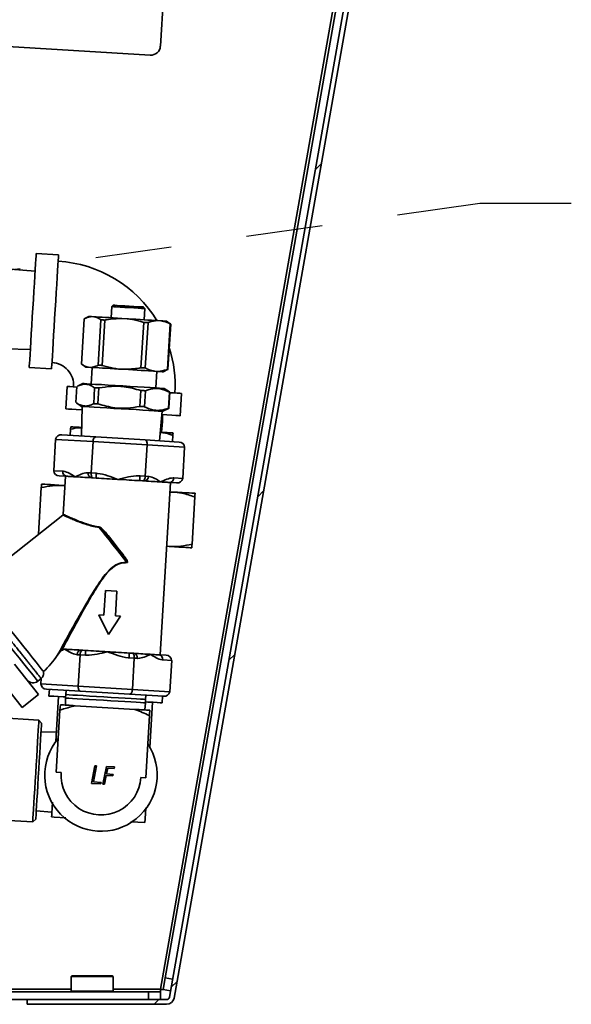
# Model space of a CAD drawing. Units: inches. Extents: x -2.8 to 10.8, y 0.2 to 8.2.
# Drawn here: x 2.7 to 3.4, y 3.4 to 4.7 of the extents above; entities that cross this region are included whole.
import ezdxf

# ---------------------------------------------------------------- set-up
doc = ezdxf.new("R2010")
doc.units = ezdxf.units.IN
doc.header["$MEASUREMENT"] = 0
doc.linetypes.add('PHANTOM', pattern=[0.5, 0.25, -0.05, 0.05, -0.05, 0.05, -0.05])
doc.layers.add('TXT', color=7, linetype='PHANTOM', lineweight=50)
doc.styles.get("Standard").update_dxf_attribs({"font": 'ARIAL.TTF'})
doc.dimstyles.new('SLDDIMSTYLE1', dxfattribs={"dimtxt": 0.18, "dimasz": 0.04, "dimexe": 0, "dimexo": 0.0625, "dimgap": 0, "dimtad": 0, "dimtih": 1, "dimtoh": 1, "dimdec": 0, "dimrnd": 1e-09, "dimzin": 0, "dimdsep": 46, "dimlunit": 5, "dimtxsty": 'Standard', "dimblk1": 'DOT', "dimblk2": 'DOT', "dimsah": 1, "dimcen": 0.09, "dimadec": 0, "dimazin": 0, "dimtfac": 0.04, "dimtdec": 0, "dimtofl": 0, "dimtmove": 0, "dimatfit": 3, "dimldrblk": 'DOT', "dimfxl": 0, "dimfrac": 2, "dimtolj": 1, "dimtzin": 0, "dimarcsym": 0})

# ---------------------------------------------------------------- blocks, each defined once
blk = doc.blocks.new('SW_HATCH_0')
at = {"color": 0, "linetype": 'Continuous', "lineweight": 18}
for p, q in [((1.2094, -2.1493), (1.2172, -2.1416)), ((1.1338, -2.5786), (1.1415, -2.5708)), ((1.0959, -2.7932), (1.1036, -2.7855)), ((1.0202, -3.2224), (1.0279, -3.2147)), ((0.998, -3.2447), (1.0042, -3.2384))]:
    blk.add_line(p, q, dxfattribs=at)
blk = doc.blocks.new('_Dot')
at = {"color": 0, "linetype": 'ByBlock', "lineweight": -2}
blk.add_line((-0.5, 0), (-1, 0), dxfattribs=at)
at = {"color": 0, "linetype": 'ByBlock', "const_width": 0.5}
blk.add_lwpolyline([(-0.25, 0, 1), (0.25, 0, 1)], format="xyb", close=True, dxfattribs=at)

msp = doc.modelspace()

# ---------------------------------------------------------------- linework, layer by layer
at = {"color": 7, "linetype": 'Continuous', "lineweight": 35}
for p, q in [((2.9034, 3.3946), (3.229, 5.2411)), ((2.9096, 3.3935), (3.2352, 5.24)), ((3.1826, 5.0356), (2.8977, 3.4199)), ((2.8915, 4.6427), (2.9055, 4.8733)), ((2.3572, 4.6625), (2.8783, 4.631)), ((2.7579, 4.3689), (2.7286, 4.3707)), ((2.7272, 4.3473), (2.6949, 4.3502)), ((2.8278, 4.301), (2.8269, 4.2862)), ((2.8298, 4.3027), (2.8278, 4.301)), ((2.8712, 4.2983), (2.8694, 4.3003)), ((2.8703, 4.2836), (2.8712, 4.2983)), ((2.7916, 4.2849), (2.788, 4.2254)), ((2.7978, 4.288), (2.7924, 4.2853)), ((2.8043, 4.2876), (2.8013, 4.2878)), ((2.8099, 4.2241), (2.8135, 4.2836)), ((2.8186, 4.2833), (2.815, 4.2238)), ((2.8479, 4.285), (2.8408, 4.2854)), ((2.8661, 4.2207), (2.8697, 4.2802)), ((2.8754, 4.2798), (2.8718, 4.2204)), ((2.8922, 4.2823), (2.8882, 4.2825)), ((2.9044, 4.2785), (2.8994, 4.2818)), ((2.901, 4.2186), (2.9046, 4.2781)), ((2.9051, 4.278), (2.9015, 4.2186)), ((2.9051, 4.278), (2.9043, 4.2786)), ((2.6886, 4.2454), (2.7209, 4.2445)), ((2.7195, 4.221), (2.7488, 4.2192)), ((2.7888, 4.2249), (2.7938, 4.2216)), ((2.7972, 4.2214), (2.8003, 4.2212)), ((2.802, 4.2211), (2.8007, 4.1993)), ((2.8368, 4.219), (2.8439, 4.2186)), ((2.8842, 4.2161), (2.8882, 4.2159)), ((2.8858, 4.1941), (2.8871, 4.216)), ((2.8954, 4.2155), (2.9008, 4.2182)), ((2.9007, 4.2181), (2.9015, 4.2186)), ((2.7899, 4.1999), (2.7827, 4.1963)), ((2.7693, 4.1961), (2.7676, 4.1667)), ((2.7819, 4.1959), (2.7806, 4.175)), ((2.8041, 4.1735), (2.8053, 4.1945)), ((2.811, 4.1941), (2.8097, 4.1732)), ((2.8646, 4.1699), (2.8659, 4.1908)), ((2.8721, 4.1904), (2.8708, 4.1695)), ((2.9034, 4.189), (2.8966, 4.1935)), ((2.9023, 4.1676), (2.9035, 4.1885)), ((2.9041, 4.1885), (2.9028, 4.1676)), ((2.9041, 4.1885), (2.9033, 4.189)), ((2.9173, 4.1577), (2.9191, 4.187)), ((2.7814, 4.1745), (2.7881, 4.17)), ((2.789, 4.1699), (2.7879, 4.1309)), ((2.8903, 4.1247), (2.8939, 4.1636)), ((2.8948, 4.1635), (2.902, 4.1672)), ((2.9019, 4.1671), (2.9028, 4.1676)), ((2.894, 4.1453), (2.8943, 4.1497)), ((2.8943, 4.1497), (2.8945, 4.1591)), ((2.7732, 4.1318), (2.7737, 4.14)), ((2.7737, 4.14), (2.7739, 4.1432)), ((2.8931, 4.136), (2.894, 4.1453)), ((2.7516, 4.0856), (2.7541, 4.1267)), ((2.8032, 4.1238), (2.7541, 4.1267)), ((2.7622, 4.1325), (2.8068, 4.1298)), ((2.8007, 4.0826), (2.8032, 4.1238)), ((2.8743, 4.1195), (2.8032, 4.1238)), ((2.8068, 4.1298), (2.8714, 4.1259)), ((2.8714, 4.1259), (2.916, 4.1232)), ((2.9075, 4.1237), (2.908, 4.1319)), ((2.8718, 4.0783), (2.8743, 4.1195)), ((2.9233, 4.1165), (2.8743, 4.1195)), ((2.9208, 4.0753), (2.9233, 4.1165)), ((2.7516, 4.0856), (2.7634, 4.0848)), ((2.7681, 4.0783), (2.7589, 4.0789)), ((2.7669, 4.0784), (2.7639, 4.0283)), ((2.7967, 4.0828), (2.8007, 4.0826)), ((2.8007, 4.0826), (2.8076, 4.0822)), ((2.8035, 4.0762), (2.8014, 4.0763)), ((2.8072, 4.0759), (2.8035, 4.0762)), ((2.8682, 4.0722), (2.8645, 4.0725)), ((2.8649, 4.0787), (2.8718, 4.0783)), ((2.8703, 4.0721), (2.8682, 4.0722)), ((2.8718, 4.0783), (2.8758, 4.078)), ((2.909, 4.076), (2.9208, 4.0753)), ((2.7353, 4.0633), (2.7316, 4.0021)), ((2.7651, 4.0663), (2.7662, 4.0661)), ((2.7651, 4.0663), (2.7662, 4.0662)), ((2.8911, 3.8438), (2.9048, 4.07)), ((2.9128, 4.0695), (2.9035, 4.0701)), ((2.904, 4.0579), (2.9076, 4.0576)), ((2.904, 4.0576), (2.9076, 4.0576)), ((2.9368, 4.0511), (2.9331, 3.9892)), ((2.7634, 4.0274), (2.6478, 3.9354)), ((2.8992, 3.9864), (2.9033, 3.9862)), ((2.9033, 3.9862), (2.8997, 3.9866)), ((2.8195, 3.9283), (2.8175, 3.8959)), ((2.8345, 3.9274), (2.8195, 3.9283)), ((2.8325, 3.8949), (2.8345, 3.9274)), ((2.8107, 3.8963), (2.8235, 3.8704)), ((2.8175, 3.8959), (2.8107, 3.8963)), ((2.8235, 3.8704), (2.8394, 3.8945)), ((2.8394, 3.8945), (2.8325, 3.8949)), ((2.7604, 3.8489), (2.7563, 3.8431)), ((2.7862, 3.8439), (2.7822, 3.8441)), ((2.7862, 3.8439), (2.7837, 3.8027)), ((2.7931, 3.8435), (2.7862, 3.8439)), ((2.7877, 3.8501), (2.7898, 3.8499)), ((2.7898, 3.8499), (2.7935, 3.8497)), ((2.8573, 3.8396), (2.8504, 3.84)), ((2.8508, 3.8463), (2.8545, 3.846)), ((2.8545, 3.846), (2.8566, 3.8459)), ((2.8573, 3.8396), (2.8548, 3.7984)), ((2.8613, 3.8394), (2.8573, 3.8396)), ((2.8898, 3.8439), (2.8991, 3.8433)), ((2.7318, 3.7918), (2.7002, 3.8315)), ((2.9064, 3.8366), (2.8946, 3.8373)), ((2.9064, 3.8366), (2.9039, 3.7955)), ((2.7104, 3.7748), (2.6788, 3.8144)), ((2.7307, 3.8092), (2.7351, 3.8127)), ((2.7351, 3.8127), (2.7347, 3.8057)), ((2.7352, 3.8128), (2.7351, 3.8127)), ((2.7347, 3.8057), (2.7837, 3.8027)), ((2.7866, 3.7963), (2.742, 3.799)), ((2.7837, 3.8027), (2.8548, 3.7984)), ((2.7104, 3.7748), (2.7318, 3.7918)), ((2.7459, 3.7988), (2.7454, 3.7899)), ((2.7578, 3.7891), (2.7543, 3.73)), ((2.7671, 3.7873), (2.7669, 3.778)), ((2.7674, 3.7917), (2.7671, 3.7873)), ((2.7679, 3.7974), (2.7674, 3.7917)), ((2.8512, 3.7924), (2.7866, 3.7963)), ((2.8958, 3.7897), (2.8512, 3.7924)), ((2.8548, 3.7984), (2.9039, 3.7955)), ((2.8722, 3.7854), (2.8724, 3.7911)), ((2.8939, 3.7809), (2.8944, 3.7898)), ((2.7603, 3.7784), (2.7598, 3.7713)), ((2.7798, 3.7772), (2.8582, 3.7724)), ((2.8711, 3.7716), (2.8719, 3.7809)), ((2.8719, 3.7809), (2.8722, 3.7854)), ((2.8778, 3.7225), (2.8814, 3.7817)), ((2.7322, 3.7581), (2.6257, 3.7646)), ((2.7598, 3.7713), (2.7549, 3.6898)), ((2.8772, 3.7642), (2.8723, 3.6827)), ((2.7357, 3.7542), (2.7322, 3.7581)), ((2.755, 3.7423), (2.735, 3.7429)), ((2.801, 3.6752), (2.8057, 3.6984)), ((2.8078, 3.6983), (2.8036, 3.6772)), ((2.8057, 3.6984), (2.8078, 3.6983)), ((2.816, 3.6743), (2.8207, 3.6975)), ((2.8207, 3.6975), (2.8315, 3.6969)), ((2.8315, 3.6969), (2.8311, 3.6948)), ((2.7549, 3.6898), (2.7612, 3.6894)), ((2.8204, 3.6855), (2.8181, 3.6742)), ((2.829, 3.685), (2.8204, 3.6855)), ((2.8224, 3.6953), (2.8208, 3.6876)), ((2.8208, 3.6876), (2.8294, 3.6871)), ((2.8311, 3.6948), (2.8224, 3.6953)), ((2.8294, 3.6871), (2.829, 3.685)), ((2.866, 3.683), (2.8723, 3.6827)), ((2.8136, 3.6745), (2.801, 3.6752)), ((2.8036, 3.6772), (2.814, 3.6765)), ((2.814, 3.6765), (2.8136, 3.6745)), ((2.8181, 3.6742), (2.816, 3.6743)), ((2.7287, 3.6394), (2.7493, 3.6375)), ((2.6223, 3.6308), (2.7241, 3.6246)), ((2.7241, 3.6246), (2.7281, 3.6281)), ((2.8528, 3.6249), (2.8712, 3.6238)), ((2.7754, 3.4228), (2.7744, 3.4217)), ((2.7744, 3.4217), (2.7744, 3.4026)), ((2.8294, 3.4217), (2.7744, 3.4217)), ((2.7754, 3.4228), (2.8283, 3.4228)), ((2.8294, 3.4217), (2.8283, 3.4228)), ((2.8294, 3.4026), (2.8294, 3.4217)), ((2.895, 3.4046), (2.8977, 3.4199)), ((2.8977, 3.4199), (2.9076, 3.4182)), ((2.8758, 3.4016), (1.8696, 3.4016)), ((2.7744, 3.4026), (2.7754, 3.4016)), ((2.7744, 3.4026), (2.788, 3.4026)), ((2.788, 3.4026), (2.8294, 3.4026)), ((2.8283, 3.4016), (2.8294, 3.4026)), ((2.8758, 3.3916), (2.8758, 3.4016)), ((2.8758, 3.4016), (2.8915, 3.4016)), ((2.8915, 3.4016), (2.8915, 3.4052)), ((2.8915, 3.4016), (2.8915, 3.3916)), ((2.9049, 3.4028), (2.895, 3.4046)), ((2.7169, 3.3916), (1.8696, 3.3916)), ((2.7169, 3.3916), (2.8998, 3.3916)), ((2.7169, 3.3853), (2.7169, 3.3916)), ((2.7169, 3.3853), (2.8998, 3.3853))]:
    msp.add_line(p, q, dxfattribs=at)
at = {"color": 8, "linetype": 'Continuous', "lineweight": 35}
for p, q in [((3.1776, 5.0281), (2.8915, 3.4052)), ((2.7744, 3.4052), (1.854, 3.4052)), ((2.8915, 3.4052), (2.8294, 3.4052))]:
    msp.add_line(p, q, dxfattribs=at)
at = {"color": 7, "linetype": 'Continuous', "lineweight": 35, "flags": 128}
for points in [[(2.7195, 4.221), (2.7195, 4.2212), (2.7196, 4.223), (2.7198, 4.2264), (2.7201, 4.2315), (2.7205, 4.2381), (2.721, 4.2461), (2.7216, 4.2552), (2.7222, 4.2652), (2.7228, 4.276), (2.7235, 4.2873), (2.7242, 4.2987), (2.7249, 4.3101), (2.7256, 4.3212), (2.7262, 4.3316), (2.7268, 4.3412), (2.7273, 4.3498), (2.7277, 4.3571), (2.7281, 4.363), (2.7284, 4.3672), (2.7285, 4.3698), (2.7286, 4.3707)], [(2.7488, 4.2192), (2.7488, 4.2194), (2.7489, 4.2212), (2.7492, 4.2246), (2.7495, 4.2297), (2.7499, 4.2363), (2.7503, 4.2443), (2.7509, 4.2534), (2.7515, 4.2635), (2.7522, 4.2742), (2.7528, 4.2855), (2.7535, 4.297), (2.7542, 4.3083), (2.7549, 4.3194), (2.7555, 4.3298), (2.7561, 4.3395), (2.7566, 4.348), (2.7571, 4.3553), (2.7574, 4.3612), (2.7577, 4.3655), (2.7578, 4.3681), (2.7579, 4.3689)], [(2.8508, 4.2996), (2.8447, 4.2999), (2.8389, 4.3003), (2.834, 4.3006), (2.8303, 4.3008), (2.8282, 4.3009), (2.8278, 4.301)], [(2.8298, 4.3027), (2.83, 4.3027), (2.8316, 4.3026), (2.8349, 4.3024), (2.8394, 4.3021), (2.8449, 4.3018), (2.8508, 4.3014)], [(2.8508, 4.3014), (2.8566, 4.3011), (2.8618, 4.3008), (2.8658, 4.3005), (2.8685, 4.3004), (2.8694, 4.3003), (2.8694, 4.3003)], [(2.8712, 4.2983), (2.8711, 4.2983), (2.8698, 4.2984), (2.8667, 4.2986), (2.8623, 4.2989), (2.8569, 4.2992), (2.8508, 4.2996)], [(2.8043, 4.2876), (2.8074, 4.2874), (2.811, 4.2872), (2.8151, 4.287), (2.8196, 4.2867), (2.8245, 4.2864), (2.8298, 4.2861), (2.8352, 4.2857), (2.8408, 4.2854)], [(2.8186, 4.2833), (2.818, 4.2833), (2.8173, 4.2833), (2.8167, 4.2834), (2.816, 4.2834), (2.8154, 4.2835), (2.8147, 4.2835), (2.8141, 4.2835), (2.8135, 4.2836)], [(2.8479, 4.285), (2.8537, 4.2846), (2.8594, 4.2843), (2.8649, 4.2839), (2.8702, 4.2836), (2.8753, 4.2833), (2.88, 4.283), (2.8843, 4.2828), (2.8882, 4.2825)], [(2.8754, 4.2798), (2.8747, 4.2799), (2.874, 4.2799), (2.8733, 4.28), (2.8726, 4.28), (2.8719, 4.28), (2.8712, 4.2801), (2.8704, 4.2801), (2.8697, 4.2802)], [(2.8922, 4.2823), (2.8949, 4.2821), (2.897, 4.282), (2.8984, 4.2819), (2.8992, 4.2819), (2.8994, 4.2818)], [(2.7972, 4.2214), (2.7955, 4.2215), (2.7943, 4.2216), (2.7938, 4.2216), (2.7938, 4.2216)], [(2.8368, 4.219), (2.8312, 4.2194), (2.8257, 4.2197), (2.8205, 4.22), (2.8156, 4.2203), (2.8111, 4.2206), (2.807, 4.2208), (2.8034, 4.221), (2.8003, 4.2212)], [(2.8099, 4.2241), (2.8105, 4.2241), (2.8111, 4.224), (2.8118, 4.224), (2.8124, 4.224), (2.8131, 4.2239), (2.8137, 4.2239), (2.8144, 4.2238), (2.815, 4.2238)], [(2.8842, 4.2161), (2.8803, 4.2164), (2.876, 4.2166), (2.8713, 4.2169), (2.8662, 4.2172), (2.8609, 4.2176), (2.8553, 4.2179), (2.8497, 4.2182), (2.8439, 4.2186)], [(2.8661, 4.2207), (2.8668, 4.2207), (2.8676, 4.2206), (2.8683, 4.2206), (2.869, 4.2205), (2.8697, 4.2205), (2.8704, 4.2205), (2.8711, 4.2204), (2.8718, 4.2204)], [(2.8954, 4.2155), (2.8952, 4.2155), (2.8944, 4.2155), (2.8929, 4.2156), (2.8909, 4.2157), (2.8882, 4.2159)], [(2.7899, 4.1999), (2.7901, 4.1999), (2.7917, 4.1998), (2.795, 4.1996)], [(2.795, 4.1996), (2.8, 4.1993), (2.8065, 4.1989), (2.8142, 4.1985), (2.8229, 4.1979), (2.8323, 4.1974), (2.8421, 4.1968), (2.8519, 4.1962), (2.8614, 4.1956), (2.8703, 4.1951), (2.8783, 4.1946), (2.8851, 4.1942), (2.8905, 4.1939), (2.8942, 4.1936), (2.8963, 4.1935), (2.8966, 4.1935)], [(2.7818, 4.1953), (2.7771, 4.1956), (2.7728, 4.1959), (2.7702, 4.196), (2.7693, 4.1961)], [(2.811, 4.1941), (2.8103, 4.1942), (2.8095, 4.1942), (2.8088, 4.1943), (2.8081, 4.1943), (2.8074, 4.1944), (2.8067, 4.1944), (2.806, 4.1944), (2.8053, 4.1945)], [(2.8721, 4.1904), (2.8714, 4.1905), (2.8706, 4.1905), (2.8698, 4.1906), (2.869, 4.1906), (2.8683, 4.1907), (2.8675, 4.1907), (2.8667, 4.1908), (2.8659, 4.1908)], [(2.9191, 4.187), (2.9188, 4.187), (2.9171, 4.1871), (2.9136, 4.1873), (2.9086, 4.1876), (2.9041, 4.1879)], [(2.8041, 4.1735), (2.8048, 4.1735), (2.8054, 4.1735), (2.8061, 4.1734), (2.8068, 4.1734), (2.8076, 4.1733), (2.8083, 4.1733), (2.809, 4.1732), (2.8097, 4.1732)], [(2.7889, 4.1655), (2.7885, 4.1655), (2.7812, 4.1659), (2.7753, 4.1663), (2.7711, 4.1665), (2.7684, 4.1667), (2.7676, 4.1667)], [(2.8948, 4.1635), (2.8944, 4.1636), (2.8924, 4.1637), (2.8887, 4.1639), (2.8833, 4.1642), (2.8765, 4.1646), (2.8685, 4.1651), (2.8596, 4.1657), (2.8501, 4.1662), (2.8403, 4.1668), (2.8305, 4.1674), (2.8211, 4.168), (2.8124, 4.1685), (2.8047, 4.169), (2.7982, 4.1694), (2.7932, 4.1697), (2.7898, 4.1699), (2.7882, 4.17), (2.7881, 4.17)], [(2.8646, 4.1699), (2.8654, 4.1698), (2.8662, 4.1698), (2.867, 4.1697), (2.8678, 4.1697), (2.8685, 4.1696), (2.8693, 4.1696), (2.8701, 4.1696), (2.8708, 4.1695)], [(2.9023, 4.1676), (2.9024, 4.1676), (2.9025, 4.1676), (2.9026, 4.1676), (2.9026, 4.1676), (2.9027, 4.1676), (2.9028, 4.1676), (2.9028, 4.1676), (2.9028, 4.1676)], [(2.8926, 4.1498), (2.8932, 4.1498), (2.8943, 4.1497), (2.8943, 4.1497)], [(2.9173, 4.1577), (2.9171, 4.1577), (2.9153, 4.1578), (2.9119, 4.158), (2.9068, 4.1583), (2.9002, 4.1587), (2.8934, 4.1591)], [(2.7739, 4.1432), (2.7742, 4.1432), (2.7752, 4.1431), (2.7768, 4.143), (2.779, 4.1429), (2.7818, 4.1427), (2.7852, 4.1425), (2.7882, 4.1423)], [(2.8913, 4.1361), (2.893, 4.136), (2.8969, 4.1357), (2.9003, 4.1355), (2.9031, 4.1354), (2.9053, 4.1352), (2.9069, 4.1351), (2.9079, 4.1351), (2.9082, 4.1351)], [(2.8922, 4.1454), (2.893, 4.1453), (2.894, 4.1453), (2.894, 4.1453)], [(2.9082, 4.1351), (2.9081, 4.1341), (2.908, 4.1319)], [(2.8032, 4.1238), (2.8033, 4.125), (2.8035, 4.1261), (2.8039, 4.1272), (2.8044, 4.1281), (2.8049, 4.1289), (2.8055, 4.1294), (2.8061, 4.1297), (2.8068, 4.1298)], [(2.8743, 4.1195), (2.8743, 4.1207), (2.8742, 4.1219), (2.8739, 4.123), (2.8736, 4.1239), (2.8732, 4.1247), (2.8726, 4.1253), (2.8721, 4.1257), (2.8714, 4.1259)], [(2.7681, 4.0783), (2.7689, 4.0782), (2.7699, 4.0782), (2.7711, 4.0781), (2.7725, 4.078), (2.774, 4.0779), (2.7757, 4.0778), (2.7776, 4.0777), (2.7797, 4.0776)], [(2.7797, 4.0776), (2.7819, 4.0775), (2.7843, 4.0773), (2.7868, 4.0772), (2.7895, 4.077), (2.7923, 4.0768), (2.7952, 4.0767), (2.7982, 4.0765), (2.8014, 4.0763)], [(2.8007, 4.0826), (2.8007, 4.0814), (2.8008, 4.0802), (2.801, 4.0791), (2.8013, 4.0781), (2.8018, 4.0773), (2.8023, 4.0767), (2.8029, 4.0763), (2.8035, 4.0762)], [(2.8072, 4.0759), (2.8072, 4.0761), (2.8072, 4.0764), (2.8073, 4.077), (2.8073, 4.0778), (2.8074, 4.0787), (2.8074, 4.0798), (2.8075, 4.081), (2.8076, 4.0822)], [(2.8072, 4.0759), (2.8106, 4.0757), (2.8141, 4.0755), (2.8176, 4.0753), (2.8212, 4.0751), (2.8248, 4.0749), (2.8285, 4.0746), (2.8322, 4.0744), (2.8358, 4.0742)], [(2.8358, 4.0742), (2.8395, 4.074), (2.8432, 4.0738), (2.8469, 4.0735), (2.8505, 4.0733), (2.8541, 4.0731), (2.8576, 4.0729), (2.8611, 4.0727), (2.8645, 4.0725)], [(2.8645, 4.0725), (2.8645, 4.0726), (2.8645, 4.0729), (2.8646, 4.0735), (2.8646, 4.0743), (2.8647, 4.0752), (2.8647, 4.0763), (2.8648, 4.0775), (2.8649, 4.0787)], [(2.8682, 4.0722), (2.8688, 4.0723), (2.8693, 4.0725), (2.8698, 4.073), (2.8703, 4.0736), (2.8708, 4.0743), (2.8712, 4.0752), (2.8715, 4.0762), (2.8717, 4.0772), (2.8718, 4.0783)], [(2.8703, 4.0721), (2.8735, 4.0719), (2.8765, 4.0717), (2.8794, 4.0716), (2.8822, 4.0714), (2.8849, 4.0712), (2.8874, 4.0711), (2.8898, 4.0709), (2.892, 4.0708)], [(2.892, 4.0708), (2.8941, 4.0707), (2.896, 4.0706), (2.8977, 4.0705), (2.8992, 4.0704), (2.9006, 4.0703), (2.9018, 4.0702), (2.9028, 4.0701), (2.9035, 4.0701)], [(2.7356, 4.0681), (2.7354, 4.0651), (2.7353, 4.0633)], [(2.7356, 4.0681), (2.7361, 4.068), (2.7375, 4.0679), (2.7399, 4.0678), (2.7433, 4.0676), (2.7475, 4.0673), (2.7526, 4.067), (2.7585, 4.0667), (2.7651, 4.0663)], [(2.9076, 4.0576), (2.9142, 4.0572), (2.9201, 4.0569), (2.9252, 4.0566), (2.9294, 4.0563), (2.9328, 4.0561), (2.9352, 4.056), (2.9366, 4.0559), (2.9371, 4.0559)], [(2.9368, 4.0511), (2.9369, 4.0529), (2.9371, 4.0559)], [(2.8477, 3.9653), (2.8433, 3.9709), (2.8387, 3.9766), (2.8341, 3.9825), (2.8293, 3.9884), (2.8246, 3.9943), (2.82, 4.0002), (2.8154, 4.0059), (2.811, 4.0114)], [(2.822, 3.9996), (2.8244, 3.9966), (2.8269, 3.9935), (2.8293, 3.9904), (2.8318, 3.9873), (2.8342, 3.9843), (2.8367, 3.9812), (2.8391, 3.9781), (2.8415, 3.9751)], [(2.8231, 4.0004), (2.8295, 3.9922), (2.8359, 3.984), (2.8423, 3.9759)], [(2.9033, 3.9862), (2.9099, 3.9858), (2.9158, 3.9854), (2.9209, 3.9851), (2.9251, 3.9848), (2.9284, 3.9846), (2.9308, 3.9845), (2.9323, 3.9844), (2.9328, 3.9844)], [(2.9328, 3.9844), (2.933, 3.9873), (2.9331, 3.9892)], [(2.7381, 3.822), (2.7373, 3.8231), (2.7353, 3.8255), (2.7324, 3.8292), (2.7285, 3.8341), (2.7238, 3.84), (2.7183, 3.8469), (2.7123, 3.8545), (2.7057, 3.8627), (2.6989, 3.8713), (2.6919, 3.88), (2.685, 3.8887), (2.6782, 3.8972), (2.6718, 3.9052), (2.6659, 3.9127), (2.6607, 3.9192), (2.6562, 3.9249), (2.6526, 3.9294), (2.65, 3.9327), (2.6484, 3.9347), (2.6478, 3.9354)], [(2.766, 3.8514), (2.7656, 3.8514), (2.7652, 3.8514), (2.7649, 3.8515), (2.7645, 3.8515), (2.7642, 3.8515), (2.7638, 3.8515), (2.7635, 3.8515), (2.7631, 3.8516)], [(2.7877, 3.8501), (2.7845, 3.8503), (2.7815, 3.8504), (2.7786, 3.8506), (2.7758, 3.8508), (2.7731, 3.851), (2.7706, 3.8511), (2.7682, 3.8513), (2.766, 3.8514)], [(2.7862, 3.8439), (2.7863, 3.845), (2.7865, 3.846), (2.7868, 3.847), (2.7872, 3.8479), (2.7876, 3.8486), (2.7881, 3.8492), (2.7887, 3.8496), (2.7892, 3.8499), (2.7898, 3.8499)], [(2.7931, 3.8435), (2.7932, 3.8447), (2.7933, 3.8459), (2.7933, 3.8469), (2.7934, 3.8479), (2.7934, 3.8487), (2.7935, 3.8492), (2.7935, 3.8496), (2.7935, 3.8497)], [(2.8221, 3.848), (2.8185, 3.8482), (2.8148, 3.8484), (2.8111, 3.8487), (2.8075, 3.8489), (2.8039, 3.8491), (2.8004, 3.8493), (2.7969, 3.8495), (2.7935, 3.8497)], [(2.8508, 3.8463), (2.8474, 3.8465), (2.8439, 3.8467), (2.8404, 3.8469), (2.8368, 3.8471), (2.8332, 3.8473), (2.8295, 3.8475), (2.8258, 3.8478), (2.8221, 3.848)], [(2.8508, 3.8463), (2.8508, 3.8461), (2.8508, 3.8458), (2.8507, 3.8452), (2.8507, 3.8444), (2.8506, 3.8435), (2.8506, 3.8424), (2.8505, 3.8412), (2.8504, 3.84)], [(2.8545, 3.846), (2.8551, 3.8459), (2.8557, 3.8455), (2.8562, 3.8449), (2.8567, 3.8441), (2.857, 3.8431), (2.8572, 3.842), (2.8573, 3.8408), (2.8573, 3.8396)], [(2.8783, 3.8446), (2.8761, 3.8447), (2.8737, 3.8449), (2.8712, 3.845), (2.8685, 3.8452), (2.8657, 3.8453), (2.8628, 3.8455), (2.8598, 3.8457), (2.8566, 3.8459)], [(2.8898, 3.8439), (2.8891, 3.8439), (2.8881, 3.844), (2.8869, 3.8441), (2.8855, 3.8441), (2.884, 3.8442), (2.8823, 3.8443), (2.8804, 3.8445), (2.8783, 3.8446)], [(2.7837, 3.8027), (2.7837, 3.8016), (2.7838, 3.8006), (2.784, 3.7996), (2.7842, 3.7987), (2.7846, 3.7979), (2.785, 3.7972), (2.7855, 3.7967), (2.786, 3.7964), (2.7866, 3.7963)], [(2.7454, 3.7899), (2.7459, 3.7899), (2.748, 3.7897), (2.7519, 3.7895), (2.7573, 3.7892), (2.7642, 3.7888), (2.7672, 3.7886)], [(2.7671, 3.7873), (2.7672, 3.7873), (2.7685, 3.7872), (2.7716, 3.787), (2.7763, 3.7867), (2.7824, 3.7864)], [(2.7674, 3.7917), (2.7675, 3.7917), (2.7688, 3.7917), (2.7718, 3.7915), (2.7765, 3.7912), (2.7827, 3.7908)], [(2.7824, 3.7864), (2.7899, 3.7859), (2.7983, 3.7854), (2.8075, 3.7848), (2.817, 3.7843), (2.8267, 3.7837), (2.8361, 3.7831), (2.845, 3.7826), (2.8529, 3.7821), (2.8598, 3.7817), (2.8653, 3.7813), (2.8692, 3.7811), (2.8714, 3.781), (2.8719, 3.7809)], [(2.7827, 3.7908), (2.7901, 3.7904), (2.7986, 3.7899), (2.8077, 3.7893), (2.8173, 3.7887), (2.827, 3.7881), (2.8364, 3.7876), (2.8452, 3.787), (2.8532, 3.7865), (2.8601, 3.7861), (2.8655, 3.7858), (2.8695, 3.7856), (2.8717, 3.7854), (2.8722, 3.7854)], [(2.8548, 3.7984), (2.8547, 3.7972), (2.8544, 3.796), (2.8541, 3.795), (2.8536, 3.7941), (2.8531, 3.7933), (2.8525, 3.7928), (2.8519, 3.7925), (2.8512, 3.7924)], [(2.7603, 3.7784), (2.7623, 3.7782), (2.7645, 3.7781), (2.7668, 3.778), (2.7692, 3.7778), (2.7717, 3.7777), (2.7743, 3.7775), (2.777, 3.7773), (2.7798, 3.7772)], [(2.872, 3.7822), (2.875, 3.782), (2.8819, 3.7816), (2.8874, 3.7813), (2.8912, 3.7811), (2.8934, 3.7809), (2.8939, 3.7809)], [(2.8582, 3.7724), (2.861, 3.7723), (2.8637, 3.7721), (2.8663, 3.7719), (2.8688, 3.7718), (2.8712, 3.7716), (2.8735, 3.7715), (2.8756, 3.7714), (2.8777, 3.7712)], [(2.8772, 3.7642), (2.8773, 3.7656), (2.8777, 3.7712)], [(2.7241, 3.6246), (2.7241, 3.6248), (2.7242, 3.6266), (2.7244, 3.63), (2.7247, 3.635), (2.7251, 3.6414), (2.7256, 3.6492), (2.7261, 3.658), (2.7267, 3.6677), (2.7273, 3.678), (2.728, 3.6887), (2.7286, 3.6994), (2.7293, 3.71), (2.7299, 3.72), (2.7304, 3.7293), (2.7309, 3.7376), (2.7314, 3.7447), (2.7317, 3.7505), (2.732, 3.7547), (2.7321, 3.7573), (2.7322, 3.7581)], [(2.7281, 3.6281), (2.7281, 3.6284), (2.7282, 3.6302), (2.7284, 3.6337), (2.7287, 3.639), (2.7291, 3.6457), (2.7296, 3.6537), (2.7302, 3.6628), (2.7308, 3.6727), (2.7314, 3.6832), (2.732, 3.6938), (2.7327, 3.7044), (2.7333, 3.7146), (2.7339, 3.7242), (2.7344, 3.7328), (2.7348, 3.7402), (2.7352, 3.7462), (2.7355, 3.7506), (2.7356, 3.7533), (2.7357, 3.7542)], [(2.7489, 3.6312), (2.7523, 3.631), (2.7673, 3.6301)], [(2.8712, 3.6238), (2.8715, 3.6285), (2.8724, 3.6433)], [(2.8915, 3.4052), (2.8922, 3.4051), (2.8928, 3.4049), (2.8934, 3.4048), (2.894, 3.4047), (2.8944, 3.4047), (2.8948, 3.4046), (2.895, 3.4046), (2.895, 3.4046)]]:
    msp.add_lwpolyline(points, dxfattribs=at)
at = {"color": 8, "linetype": 'Continuous', "lineweight": 35, "flags": 128}
msp.add_lwpolyline([(2.6334, 3.9315), (2.6339, 3.9308), (2.6355, 3.9288), (2.6382, 3.9254), (2.6418, 3.9209), (2.6464, 3.9152), (2.6517, 3.9085), (2.6577, 3.9009), (2.6643, 3.8927), (2.6712, 3.884), (2.6784, 3.8749), (2.6857, 3.8658), (2.6929, 3.8568), (2.6998, 3.848), (2.7064, 3.8398), (2.7124, 3.8323), (2.7177, 3.8256), (2.7223, 3.8199), (2.7259, 3.8153), (2.7286, 3.812), (2.7302, 3.8099), (2.7307, 3.8092)], dxfattribs=at)
at = {"color": 7, "linetype": 'Continuous', "lineweight": 35}
for centre, radius, start, end in [((2.879, 4.6434), 0.0125, 266.5339, 356.5355), ((2.7475, 4.1974), 0.1634, 31.4252, 86.5348), ((2.7331, 3.1924), 1.0976, 86.4419, 86.6216), ((2.908, 4.33), 0.052, 266.2443, 266.8212), ((2.7475, 4.1974), 0.1634, 356.5346, 17.6384), ((2.7475, 4.1974), 0.0303, 356.5345, 86.5354), ((2.9186, 4.5044), 0.2863, 266.4803, 266.5852), ((2.9251, 4.54), 0.3522, 266.4814, 266.5751), ((2.7611, 4.1256), 0.00704, 81.0672, 170.3531), ((2.9163, 4.1161), 0.00707, 2.9557, 91.7624), ((2.7587, 4.0859), 0.00704, 182.7169, 272.0024), ((2.7691, 4.084), 0.00576, 171.3085, 260.1098), ((2.8024, 4.082), 0.00576, 171.3091, 260.1116), ((2.87, 4.0779), 0.00576, 272.9601, 1.7611), ((2.9032, 4.0759), 0.00576, 272.9584, 1.7628), ((2.9139, 4.0765), 0.00704, 261.0676, 350.3527), ((2.8071, 4.0121), 0.00403, 349.3911, 354.9347), ((2.8201, 4.0036), 0.00446, 295.5412, 313.1441), ((2.8435, 3.974), 0.00227, 122.4084, 150.361), ((2.8522, 3.9648), 0.00448, 173.6424, 178.3364), ((2.6616, 3.9062), 0.1138, 312.2548, 326.3197), ((2.788, 3.8443), 0.00576, 92.9531, 181.7637), ((2.8556, 3.8402), 0.00576, 351.3059, 80.1123), ((2.8889, 3.8382), 0.00576, 351.3075, 80.1107), ((2.8993, 3.8363), 0.00704, 2.7193, 91.9988), ((2.7245, 3.8171), 0.01, 218.5353, 308.5337), ((2.7418, 3.8061), 0.0071, 183.194, 271.5278), ((2.8969, 3.7967), 0.00707, 261.3065, 350.1111), ((2.8136, 3.6862), 0.0738, 139.4228, 33.6468), ((2.8136, 3.6862), 0.0525, 176.5348, 356.5348), ((2.8998, 3.3952), 0.00362, 269.9975, 350.0033), ((2.8998, 3.3952), 0.00987, 269.9994, 350.0004)]:
    msp.add_arc(centre, radius, start, end, dxfattribs=at)
for points, knots in [([(2.7916, 4.2849), (2.7921, 4.2852), (2.7931, 4.2856), (2.7946, 4.2863), (2.7962, 4.2869), (2.7979, 4.2874), (2.7996, 4.2877), (2.8007, 4.2878), (2.8013, 4.2878)], [0, 0, 0, 0, 0.160927, 0.318432, 0.493745, 0.665108, 0.833696, 1, 1, 1, 1]), ([(2.8043, 4.2876), (2.806, 4.2872), (2.8093, 4.2864), (2.8121, 4.2845), (2.8135, 4.2836)], [0, 0, 0, 0, 0.511411, 1, 1, 1, 1]), ([(2.8186, 4.2833), (2.8194, 4.2834), (2.8267, 4.2848), (2.8342, 4.2851), (2.8408, 4.2854)], [0, 0, 0, 0, 0.110548, 1, 1, 1, 1]), ([(2.8479, 4.285), (2.8503, 4.2847), (2.8577, 4.2838), (2.8649, 4.2816), (2.8697, 4.2802)], [0, 0, 0, 0, 0.3224594, 1, 1, 1, 1]), ([(2.8754, 4.2798), (2.8758, 4.28), (2.8799, 4.2816), (2.8843, 4.2821), (2.8882, 4.2825)], [0, 0, 0, 0, 0.114215, 1, 1, 1, 1]), ([(2.8922, 4.2823), (2.8936, 4.282), (2.8979, 4.2813), (2.9019, 4.2794), (2.9046, 4.2781)], [0, 0, 0, 0, 0.316083, 1, 1, 1, 1]), ([(2.7972, 4.2214), (2.7968, 4.2215), (2.796, 4.2216), (2.7947, 4.222), (2.7935, 4.2224), (2.7923, 4.2229), (2.7912, 4.2235), (2.7902, 4.2241), (2.7891, 4.2247), (2.7884, 4.2252), (2.788, 4.2254)], [0, 0, 0, 0, 0.125211, 0.251863, 0.380709, 0.511854, 0.630607, 0.751461, 0.874645, 1, 1, 1, 1]), ([(2.8099, 4.2241), (2.8089, 4.2236), (2.8059, 4.2221), (2.8026, 4.2216), (2.8003, 4.2212)], [0, 0, 0, 0, 0.319425, 1, 1, 1, 1]), ([(2.8368, 4.219), (2.8344, 4.2193), (2.827, 4.2202), (2.8199, 4.2224), (2.815, 4.2238)], [0, 0, 0, 0, 0.3224594, 1, 1, 1, 1]), ([(2.8661, 4.2207), (2.8653, 4.2206), (2.858, 4.2191), (2.8505, 4.2188), (2.8439, 4.2186)], [0, 0, 0, 0, 0.110546, 1, 1, 1, 1]), ([(2.8842, 4.2161), (2.8828, 4.2164), (2.8785, 4.2171), (2.8745, 4.2191), (2.8718, 4.2204)], [0, 0, 0, 0, 0.316083, 1, 1, 1, 1]), ([(2.901, 4.2186), (2.9006, 4.2184), (2.8965, 4.2169), (2.8921, 4.2164), (2.8882, 4.2159)], [0, 0, 0, 0, 0.114215, 1, 1, 1, 1]), ([(2.7828, 4.1963), (2.7835, 4.1967), (2.7851, 4.1975), (2.7879, 4.1984), (2.791, 4.199), (2.794, 4.1991), (2.797, 4.1986), (2.7998, 4.1976), (2.8026, 4.1963), (2.8044, 4.1951), (2.8053, 4.1945)], [0, 0, 0, 0, 0.097279, 0.23085, 0.36106, 0.489119, 0.609697, 0.733642, 0.863833, 1, 1, 1, 1]), ([(2.811, 4.1941), (2.8164, 4.195), (2.8273, 4.1968), (2.846, 4.1963), (2.8586, 4.1928), (2.8659, 4.1908)], [0, 0, 0, 0, 0.294893, 0.596602, 1, 1, 1, 1]), ([(2.8721, 4.1904), (2.8752, 4.1915), (2.8813, 4.1935), (2.8925, 4.1935), (2.8995, 4.1904), (2.9035, 4.1885)], [0, 0, 0, 0, 0.299072, 0.59467, 1, 1, 1, 1]), ([(2.8041, 4.1735), (2.8031, 4.1731), (2.8011, 4.1721), (2.7981, 4.171), (2.795, 4.1704), (2.7919, 4.1704), (2.789, 4.1709), (2.7861, 4.1718), (2.7836, 4.173), (2.7821, 4.174), (2.7815, 4.1744)], [0, 0, 0, 0, 0.138955, 0.272529, 0.402751, 0.530807, 0.651385, 0.775333, 0.905527, 1, 1, 1, 1]), ([(2.8646, 4.1699), (2.8592, 4.169), (2.8483, 4.1672), (2.8296, 4.1677), (2.817, 4.1712), (2.8097, 4.1732)], [0, 0, 0, 0, 0.294893, 0.596602, 1, 1, 1, 1]), ([(2.9023, 4.1676), (2.8992, 4.1666), (2.893, 4.1646), (2.8819, 4.1645), (2.8749, 4.1677), (2.8708, 4.1695)], [0, 0, 0, 0, 0.299068, 0.594667, 1, 1, 1, 1]), ([(2.7882, 4.142), (2.7873, 4.142), (2.7824, 4.142), (2.7775, 4.1409), (2.7737, 4.14)], [0, 0, 0, 0, 0.193894, 1, 1, 1, 1]), ([(2.908, 4.1319), (2.9048, 4.133), (2.8994, 4.1349), (2.8937, 4.1356), (2.8913, 4.1358)], [0, 0, 0, 0, 0.5818555, 1, 1, 1, 1]), ([(2.7634, 4.0848), (2.7637, 4.0848), (2.7667, 4.0846), (2.7723, 4.0822), (2.7771, 4.0792), (2.7797, 4.0776), (2.7797, 4.0776)], [0, 0, 0, 0, 0.044565, 0.502985, 0.996084, 1, 1, 1, 1]), ([(2.7797, 4.0776), (2.7797, 4.0776), (2.7823, 4.0789), (2.7875, 4.0812), (2.7933, 4.083), (2.7964, 4.0828), (2.7967, 4.0828)], [0, 0, 0, 0, 0.003913, 0.48881, 0.955437, 1, 1, 1, 1]), ([(2.8076, 4.0822), (2.808, 4.0821), (2.8131, 4.0818), (2.8226, 4.0792), (2.8314, 4.0759), (2.8358, 4.0742), (2.8358, 4.0742)], [0, 0, 0, 0, 0.046704, 0.515759, 0.996228, 1, 1, 1, 1]), ([(2.8358, 4.0742), (2.8359, 4.0742), (2.8404, 4.0753), (2.8495, 4.0776), (2.8593, 4.079), (2.8644, 4.0787), (2.8649, 4.0787)], [0, 0, 0, 0, 0.0037714, 0.4760837, 0.9532936, 1, 1, 1, 1]), ([(2.8758, 4.078), (2.876, 4.078), (2.879, 4.0778), (2.8847, 4.0754), (2.8895, 4.0724), (2.892, 4.0708), (2.892, 4.0708)], [0, 0, 0, 0, 0.044566, 0.502993, 0.9961, 1, 1, 1, 1]), ([(2.892, 4.0708), (2.892, 4.0708), (2.8947, 4.072), (2.8998, 4.0744), (2.9057, 4.0762), (2.9087, 4.076), (2.909, 4.076)], [0, 0, 0, 0, 0.0039138, 0.4888083, 0.9554371, 1, 1, 1, 1]), ([(2.7353, 4.0633), (2.7402, 4.0643), (2.75, 4.0665), (2.7601, 4.0663), (2.7651, 4.0663)], [0, 0, 0, 0, 0.500231, 1, 1, 1, 1]), ([(2.9076, 4.0576), (2.9117, 4.0572), (2.9217, 4.0562), (2.9312, 4.053), (2.9368, 4.0511)], [0, 0, 0, 0, 0.4076745, 1, 1, 1, 1]), ([(2.811, 4.0114), (2.8101, 4.0115), (2.8079, 4.0117), (2.8042, 4.0124), (2.7989, 4.0137), (2.7936, 4.0153), (2.7882, 4.0172), (2.7841, 4.0187), (2.7803, 4.0202), (2.7769, 4.0216), (2.7738, 4.0229), (2.7712, 4.024), (2.7689, 4.025), (2.767, 4.0258), (2.7655, 4.0265), (2.7644, 4.027), (2.7638, 4.0273), (2.7635, 4.0274), (2.7634, 4.0274)], [0, 0, 0, 0, 0.052394, 0.136365, 0.218737, 0.37871, 0.469765, 0.556051, 0.637862, 0.713333, 0.777045, 0.833971, 0.884113, 0.926019, 0.957927, 0.981195, 0.995536, 1, 1, 1, 1]), ([(2.7639, 4.0283), (2.7639, 4.0283), (2.7642, 4.0282), (2.7648, 4.0279), (2.7659, 4.0274), (2.7674, 4.0267), (2.7692, 4.0259), (2.7715, 4.0249), (2.7741, 4.0237), (2.7772, 4.0224), (2.7805, 4.021), (2.7843, 4.0194), (2.7884, 4.0178), (2.7924, 4.0164), (2.7964, 4.015), (2.8002, 4.0139), (2.8043, 4.0128), (2.8079, 4.0121), (2.8102, 4.0119), (2.8111, 4.0118)], [0, 0, 0, 0, 0.004136, 0.0177416, 0.0411418, 0.0741532, 0.1146132, 0.1635071, 0.2213779, 0.2872437, 0.3603064, 0.4403909, 0.5281725, 0.6221497, 0.698667, 0.7782769, 0.8616326, 0.9478603, 1, 1, 1, 1]), ([(2.811, 4.0114), (2.8111, 4.0113), (2.8116, 4.0111), (2.8138, 4.0092), (2.8174, 4.0053), (2.8204, 4.0016), (2.822, 3.9996)], [0, 0, 0, 0, 0.022604, 0.103783, 0.535431, 1, 1, 1, 1]), ([(2.8111, 4.0118), (2.8112, 4.0117), (2.8118, 4.0116), (2.8145, 4.0101), (2.8183, 4.0063), (2.8215, 4.0024), (2.8231, 4.0004), (2.8231, 4.0004)], [0, 0, 0, 0, 0.026259, 0.112714, 0.54617, 0.983921, 1, 1, 1, 1]), ([(2.9331, 3.9892), (2.9282, 3.9881), (2.9183, 3.9859), (2.9083, 3.9861), (2.9033, 3.9862)], [0, 0, 0, 0, 0.500231, 1, 1, 1, 1]), ([(2.8477, 3.9653), (2.8478, 3.9653), (2.8478, 3.9653), (2.8479, 3.9652), (2.848, 3.9653), (2.8481, 3.9653), (2.8481, 3.9653), (2.8481, 3.9654), (2.8481, 3.9654), (2.8481, 3.9655), (2.848, 3.966), (2.8477, 3.9666), (2.8466, 3.9685), (2.8445, 3.9714), (2.8425, 3.9739), (2.8415, 3.9751)], [0, 0, 0, 0, 0.005725, 0.019363, 0.022678, 0.027152, 0.030673, 0.034913, 0.039765, 0.046246, 0.064269, 0.141217, 0.222177, 0.606333, 1, 1, 1, 1]), ([(2.8423, 3.9759), (2.8432, 3.9746), (2.8452, 3.972), (2.8473, 3.969), (2.8482, 3.9668), (2.8485, 3.966), (2.8484, 3.9655), (2.8483, 3.9652), (2.8482, 3.9651), (2.848, 3.965), (2.8479, 3.9649), (2.8477, 3.9649), (2.8477, 3.9649)], [0, 0, 0, 0, 0.370723, 0.741976, 0.823576, 0.906366, 0.929016, 0.94595, 0.959765, 0.973333, 0.992804, 1, 1, 1, 1]), ([(2.7563, 3.8431), (2.7587, 3.8476), (2.7636, 3.8565), (2.7711, 3.8702), (2.7819, 3.8896), (2.7939, 3.9109), (2.8077, 3.9334), (2.8188, 3.9495), (2.8296, 3.9603), (2.8393, 3.9649), (2.8451, 3.9652), (2.8477, 3.9653)], [0, 0, 0, 0, 0.096447, 0.194107, 0.297943, 0.519505, 0.659638, 0.802384, 0.889698, 0.949794, 1, 1, 1, 1]), ([(2.8477, 3.9649), (2.8451, 3.9648), (2.8393, 3.9646), (2.8298, 3.96), (2.8192, 3.9492), (2.8084, 3.9331), (2.7958, 3.9119), (2.7828, 3.8883), (2.7723, 3.8688), (2.7658, 3.8566), (2.7638, 3.8529), (2.7631, 3.8516)], [0, 0, 0, 0, 0.053368, 0.117212, 0.210394, 0.36175, 0.513977, 0.71668, 0.913725, 0.968938, 1, 1, 1, 1]), ([(2.7604, 3.8489), (2.7608, 3.8494), (2.7614, 3.8502), (2.7623, 3.851), (2.7628, 3.8514), (2.763, 3.8515), (2.7631, 3.8516)], [0, 0, 0, 0, 0.519748, 0.787295, 0.926325, 1, 1, 1, 1]), ([(2.766, 3.8514), (2.766, 3.8514), (2.7651, 3.851), (2.7632, 3.8501), (2.7614, 3.8493), (2.7604, 3.8489)], [0, 0, 0, 0, 0.011485, 0.47811, 1, 1, 1, 1]), ([(2.7822, 3.8441), (2.7819, 3.8442), (2.7789, 3.8444), (2.7733, 3.8468), (2.7685, 3.8498), (2.766, 3.8514), (2.766, 3.8514)], [0, 0, 0, 0, 0.0445661, 0.5029925, 0.9960843, 1, 1, 1, 1]), ([(2.8221, 3.848), (2.8221, 3.848), (2.8176, 3.8468), (2.8085, 3.8446), (2.7987, 3.8432), (2.7936, 3.8435), (2.7931, 3.8435)], [0, 0, 0, 0, 0.003776, 0.476081, 0.953294, 1, 1, 1, 1]), ([(2.8504, 3.84), (2.85, 3.84), (2.8449, 3.8404), (2.8354, 3.8429), (2.8266, 3.8463), (2.8222, 3.848), (2.8221, 3.848)], [0, 0, 0, 0, 0.046704, 0.515759, 0.996225, 1, 1, 1, 1]), ([(2.8783, 3.8446), (2.8783, 3.8446), (2.8757, 3.8433), (2.8705, 3.8409), (2.8646, 3.8392), (2.8616, 3.8393), (2.8613, 3.8394)], [0, 0, 0, 0, 0.0039064, 0.4888025, 0.9554293, 1, 1, 1, 1]), ([(2.8946, 3.8373), (2.8943, 3.8374), (2.8913, 3.8376), (2.8857, 3.84), (2.8809, 3.843), (2.8783, 3.8446), (2.8783, 3.8446)], [0, 0, 0, 0, 0.044566, 0.502993, 0.9961, 1, 1, 1, 1]), ([(2.7381, 3.822), (2.7382, 3.8214), (2.7385, 3.8202), (2.7384, 3.8184), (2.7379, 3.8165), (2.7369, 3.8145), (2.7358, 3.8134), (2.7352, 3.8128)], [0, 0, 0, 0, 0.178265, 0.364947, 0.536099, 0.753797, 1, 1, 1, 1]), ([(2.7598, 3.7713), (2.7614, 3.7719), (2.768, 3.774), (2.7747, 3.7758), (2.7798, 3.7772)], [0, 0, 0, 0, 0.242678, 1, 1, 1, 1]), ([(2.8582, 3.7724), (2.8582, 3.7724), (2.8646, 3.7699), (2.8709, 3.767), (2.8772, 3.7642)], [0, 0, 0, 0, 0.000304, 1, 1, 1, 1]), ([(2.7501, 3.6507), (2.7501, 3.6507), (2.7496, 3.6442), (2.7493, 3.6377), (2.7489, 3.6312)], [0, 0, 0, 0, 0.000316, 1, 1, 1, 1])]:
    msp.add_open_spline(points, degree=3, knots=knots, dxfattribs=at)
at = {"color": 8, "linetype": 'Continuous', "lineweight": 35}
msp.add_open_spline([(2.7352, 3.8128), (2.7351, 3.8129), (2.7348, 3.8133), (2.7338, 3.8145), (2.7323, 3.8164), (2.7304, 3.8187), (2.7285, 3.8211), (2.7263, 3.8239), (2.7239, 3.827), (2.7211, 3.8304), (2.7181, 3.8342), (2.7149, 3.8382), (2.7115, 3.8425), (2.7079, 3.847), (2.7041, 3.8517), (2.7002, 3.8566), (2.6963, 3.8615), (2.6922, 3.8666), (2.6881, 3.8717), (2.6826, 3.8786), (2.6772, 3.8853), (2.6719, 3.892), (2.6668, 3.8983), (2.662, 3.9044), (2.6564, 3.9114), (2.6523, 3.9166), (2.6485, 3.9213), (2.6455, 3.9251), (2.6428, 3.9284), (2.6406, 3.9312), (2.6394, 3.9327), (2.6385, 3.9338), (2.638, 3.9345), (2.6377, 3.9348), (2.6376, 3.9349)], degree=3, knots=[0, 0, 0, 0, 0.002213, 0.008775, 0.031091, 0.04744, 0.067339, 0.089667, 0.115023, 0.143316, 0.17468, 0.207368, 0.242332, 0.279407, 0.318701, 0.358062, 0.398692, 0.440368, 0.48316, 0.524758, 0.60805, 0.649519, 0.688661, 0.76355, 0.799019, 0.861428, 0.889339, 0.914808, 0.955416, 0.971232, 0.98383, 0.990846, 0.998972, 1, 1, 1, 1], dxfattribs=at)

# ---------------------------------------------------------------- block references
at = {"color": 7, "linetype": 'Continuous', "lineweight": 18}
msp.add_blockref('SW_HATCH_0', (1.8855, 6.63), dxfattribs=at)

# ---------------------------------------------------------------- leaders
at = {"layer": 'TXT'}
msp.add_leader([(2.4602, 4.316), (3.3107, 4.4366), (3.4307, 4.4366)], dimstyle='SLDDIMSTYLE1', dxfattribs=at)

doc.saveas('drawing.dxf')
